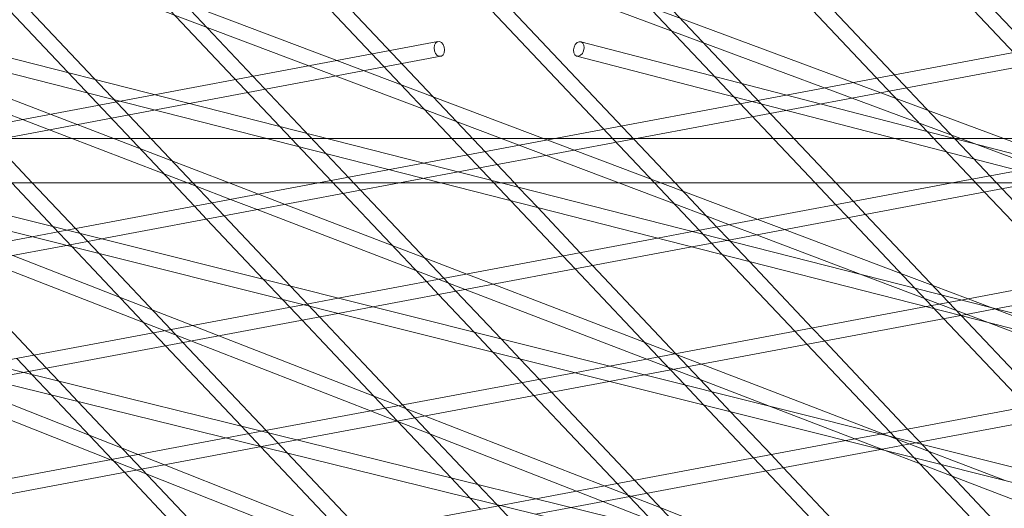
# Model space of a CAD drawing. Units: millimetres. Extents: x -5145 to 3817, y -4895 to 3817.
# Drawn here: x -622 to -523, y -1568 to -1519 of the extents above; entities that cross this region are included whole.
import ezdxf

# ---------------------------------------------------------------- set-up
doc = ezdxf.new("R2010")
doc.units = ezdxf.units.MM
doc.linetypes.add('STRICHPUNKT', pattern=[25.4, 12.7, -6.35, 0, -6.35])
doc.layers.get('0').update_dxf_attribs({"true_color": 0xc2ced6})
doc.layers.add('BEM-SI-AMERICA', color=7, linetype='Continuous')
doc.layers.add('SICHER-AMERICA', color=7, linetype='STRICHPUNKT')
doc.styles.get("Standard").update_dxf_attribs({"font": 'arial.ttf'})
doc.dimstyles.new("America 1-4''", dxfattribs={"dimscale": 50, "dimtxt": 3.5, "dimasz": 4, "dimexe": 2, "dimexo": 0, "dimgap": 1, "dimtad": 0, "dimdec": 4, "dimlfac": 0.039377, "dimzin": 0, "dimdsep": 46, "dimlunit": 4, "dimtxsty": 'Standard', "dimcen": 2, "dimadec": 0, "dimazin": 0, "dimtfac": 1, "dimtdec": 4, "dimtofl": 0, "dimtmove": 0, "dimatfit": 3, "dimfxl": 2, "dimfxlon": 1, "dimtolj": 1, "dimtzin": 0, "dimarcsym": 0})

# ---------------------------------------------------------------- blocks, each defined once
blk = doc.blocks.new('*D37')
at = {"layer": 'BEM-SI-AMERICA', "color": 0, "lineweight": -2, "transparency": 16777216}
for p, q in [((-4274.052, 1987.925), (-4422.145, 1987.925)), ((-4322.145, 1787.925), (-4322.145, 465.237)), ((-4322.145, -1787.925), (-4322.145, -465.237)), ((-4274.052, -1987.925), (-4422.145, -1987.925))]:
    blk.add_line(p, q, dxfattribs=at)
at = {"layer": 'BEM-SI-AMERICA', "color": 0, "transparency": 16777216}
for points in [[(-4355.478, 1787.925), (-4288.811, 1787.925), (-4322.145, 1987.925)], [(-4355.478, -1787.925), (-4288.811, -1787.925), (-4322.145, -1987.925)]]:
    blk.add_solid(points, dxfattribs=at)
at = {"layer": 'BEM-SI-AMERICA', "color": 0, "transparency": 16777216, "insert": (-4322.145, 0), "char_height": 175, "attachment_point": 5, "rotation": 90}
blk.add_mtext('\\A1;13\'-0{\\H1x;\\S9/16;}"', dxfattribs=at)
blk = doc.blocks.new('*D39')
at = {"layer": 'BEM-SI-AMERICA', "color": 0, "lineweight": -2, "transparency": 16777216}
for p, q in [((-4834.676, 3816.925), (-5034.676, 3816.925)), ((-4934.676, 3616.925), (-4934.676, 415.936)), ((-4934.676, -3616.925), (-4934.676, -415.936)), ((-4834.676, -3816.925), (-5034.676, -3816.925))]:
    blk.add_line(p, q, dxfattribs=at)
at = {"layer": 'BEM-SI-AMERICA', "color": 0, "transparency": 16777216}
for points in [[(-4968.01, 3616.925), (-4901.343, 3616.925), (-4934.676, 3816.925)], [(-4968.01, -3616.925), (-4901.343, -3616.925), (-4934.676, -3816.925)]]:
    blk.add_solid(points, dxfattribs=at)
at = {"layer": 'BEM-SI-AMERICA', "color": 0, "transparency": 16777216, "insert": (-4934.676, 0), "char_height": 175, "attachment_point": 5, "rotation": 90}
blk.add_mtext('\\A1;25\'-0{\\H1x;\\S5/8;}"', dxfattribs=at)
blk = doc.blocks.new('*D43')
at = {"layer": 'BEM-SI-AMERICA', "color": 0, "lineweight": -2, "transparency": 16777216}
for p, q in [((-3816.925, -4582.043), (-3816.925, -4782.043)), ((3816.925, -4582.043), (3816.925, -4782.043)), ((-3616.925, -4682.043), (-415.936, -4682.043)), ((3616.925, -4682.043), (415.936, -4682.043))]:
    blk.add_line(p, q, dxfattribs=at)
at = {"layer": 'BEM-SI-AMERICA', "color": 0, "transparency": 16777216}
for points in [[(-3616.925, -4648.709), (-3616.925, -4715.376), (-3816.925, -4682.043)], [(3616.925, -4648.709), (3616.925, -4715.376), (3816.925, -4682.043)]]:
    blk.add_solid(points, dxfattribs=at)
at = {"layer": 'BEM-SI-AMERICA', "color": 0, "transparency": 16777216, "insert": (0, -4682.043), "char_height": 175, "attachment_point": 5}
blk.add_mtext('\\A1;25\'-0{\\H1x;\\S5/8;}"', dxfattribs=at)
blk = doc.blocks.new('*D85')
at = {"layer": 'BEM-SI-AMERICA', "color": 0, "lineweight": -2, "transparency": 16777216}
for p, q in [((-1924.102, -4058.119), (-1924.102, -4258.119)), ((1924.492, -4058.119), (1924.492, -4258.119)), ((-1724.102, -4158.119), (-465.042, -4158.119)), ((1724.492, -4158.119), (465.432, -4158.119))]:
    blk.add_line(p, q, dxfattribs=at)
at = {"layer": 'BEM-SI-AMERICA', "color": 0, "transparency": 16777216}
for points in [[(-1724.102, -4124.786), (-1724.102, -4191.453), (-1924.102, -4158.119)], [(1724.492, -4124.786), (1724.492, -4191.453), (1924.492, -4158.119)]]:
    blk.add_solid(points, dxfattribs=at)
at = {"layer": 'BEM-SI-AMERICA', "color": 0, "transparency": 16777216, "insert": (0.195, -4158.119), "char_height": 175, "attachment_point": 5}
blk.add_mtext('\\A1;12\'-7{\\H1x;\\S9/16;}"', dxfattribs=at)

msp = doc.modelspace()

# ---------------------------------------------------------------- linework, layer by layer
at = {"color": 0, "linetype": 'Continuous', "lineweight": 0}
for p, q in [((-600.86566, -1535.5956, 4013.83538), (-764.64721, -1472.77031, 4013.83538)), ((-604.20209, -1535.92234, 4013.83538), (-765.80226, -1473.93382, 4013.83538)), ((-555.30654, -1536.41722, 4013.83538), (-710.25002, -1477.89609, 4013.83538)), ((-561.72723, -1535.5956, 4013.83538), (-710.38618, -1479.44809, 4013.83538)), ((-670.21701, -1483.1382, 4013.83538), (-620.65346, -1535.5956, 4013.83538)), ((-512.10381, -1536.81413, 4013.83538), (-656.45229, -1483.1382, 4013.83538)), ((-656.13799, -1483.1382, 4013.83538), (-606.57445, -1535.5956, 4013.83538)), ((-654.07435, -1483.1382, 4013.83538), (-604.51081, -1535.5956, 4013.83538)), ((-497.92426, -1540.48644, 4013.83538), (-652.14854, -1483.1382, 4013.83538)), ((-639.99534, -1483.1382, 4013.83538), (-589.42625, -1536.65985, 4013.83538)), ((-637.9317, -1483.1382, 4013.83538), (-587.67331, -1536.33101, 4013.83538)), ((-623.85268, -1483.1382, 4013.83538), (-572.59666, -1537.38689, 4013.83538)), ((-621.78904, -1483.1382, 4013.83538), (-572.2255, -1535.5956, 4013.83538)), ((-607.71003, -1483.1382, 4013.83538), (-558.14648, -1535.5956, 4013.83538)), ((-605.64639, -1483.1382, 4013.83538), (-556.08285, -1535.5956, 4013.83538)), ((-591.56737, -1483.1382, 4013.83538), (-542.00383, -1535.5956, 4013.83538)), ((-589.50374, -1483.1382, 4013.83538), (-539.94019, -1535.5956, 4013.83538)), ((-575.42472, -1483.1382, 4013.83538), (-524.9958, -1536.51149, 4013.83538)), ((-573.36108, -1483.1382, 4013.83538), (-523.24286, -1536.18266, 4013.83538)), ((-559.28207, -1483.1382, 4013.83538), (-509.71852, -1535.5956, 4013.83538)), ((-557.21843, -1483.1382, 4013.83538), (-507.65489, -1535.5956, 4013.83538)), ((-579.90072, -1521.40845, 4013.83538), (-655.52817, -1535.5956, 4013.83538)), ((-629.20505, -1521.41881, 4013.83538), (-573.55214, -1535.5956, 4013.83538)), ((-516.26111, -1521.40845, 4013.83538), (-591.88856, -1535.5956, 4013.83538)), ((-565.56254, -1521.41955, 4013.83538), (-510.82592, -1535.5956, 4013.83538)), ((-452.6215, -1521.40845, 4013.83538), (-528.24895, -1535.5956, 4013.83538)), ((-579.62415, -1522.88274, 4013.83538), (-647.39264, -1535.5956, 4013.83538)), ((-629.57533, -1522.87239, 4013.83538), (-579.62864, -1535.5956, 4013.83538)), ((-515.98454, -1522.88274, 4013.83538), (-583.75303, -1535.5956, 4013.83538)), ((-565.93861, -1522.87164, 4013.83538), (-516.80882, -1535.5956, 4013.83538)), ((-972.32563, -1531.1382, 4013.83538), (972.32563, -1531.1382, 4013.83538)), ((-683.7483, -1531.1382, 4013.83538), (3.49999, -1531.1382, 4013.83538)), ((-723.50001, -1535.5956, 4013.83538), (3.49999, -1535.59559, 4013.83538)), ((-705.17299, -1535.5956, 4013.83538), (313.98785, -1786.49695, 4013.83538)), ((-698.89807, -1535.5956, 4013.83538), (314.28972, -1785.02648, 4013.83538)), ((-642.28797, -1535.5956, 4013.83538), (338.50698, -1781.26221, 4013.83538)), ((-636.1144, -1535.5956, 4013.83538), (338.8107, -1779.79195, 4013.83538)), ((-622.7171, -1535.5956, 4013.83538), (-618.56352, -1539.99169, 4013.83538)), ((-620.65346, -1535.5956, 4013.83538), (-616.32267, -1540.17925, 4013.83538)), ((-591.88856, -1535.5956, 4013.83538), (-617.17577, -1540.33929, 4013.83538)), ((-583.75303, -1535.5956, 4013.83538), (-613.69193, -1541.21191, 4013.83538)), ((-606.57445, -1535.5956, 4013.83538), (-604.36336, -1537.93577, 4013.83538)), ((-604.51081, -1535.5956, 4013.83538), (-602.61042, -1537.60694, 4013.83538)), ((-597.91734, -1536.72655, 4013.83538), (-600.86566, -1535.5956, 4013.83538)), ((-579.62864, -1535.5956, 4013.83538), (362.72496, -1775.64683, 4013.83538)), ((-573.55214, -1535.5956, 4013.83538), (363.03034, -1774.17672, 4013.83538)), ((-572.2255, -1535.5956, 4013.83538), (-571.80499, -1536.04066, 4013.83538)), ((-556.15965, -1537.69843, 4013.83538), (-561.72723, -1535.5956, 4013.83538)), ((-558.14648, -1535.5956, 4013.83538), (-553.64516, -1540.35973, 4013.83538)), ((-556.08285, -1535.5956, 4013.83538), (-551.89222, -1540.0309, 4013.83538)), ((-528.24895, -1535.5956, 4013.83538), (-554.33895, -1540.48988, 4013.83538)), ((-520.11342, -1535.5956, 4013.83538), (-550.88865, -1541.3688, 4013.83538)), ((-542.00383, -1535.5956, 4013.83538), (-539.93292, -1537.78742, 4013.83538)), ((-539.94019, -1535.5956, 4013.83538), (-538.17998, -1537.45858, 4013.83538)), ((-600.73004, -1537.25419, 4013.83538), (-604.20209, -1535.92234, 4013.83538)), ((-595.24541, -1537.75148, 4013.83538), (-597.91734, -1536.72655, 4013.83538)), ((-589.42625, -1536.65985, 4013.83538), (-581.06965, -1545.50436, 4013.83538)), ((-587.67331, -1536.33101, 4013.83538), (-579.31671, -1545.17552, 4013.83538)), ((-571.80499, -1536.04066, 4013.83538), (-569.8789, -1538.0792, 4013.83538)), ((-547.78084, -1539.25963, 4013.83538), (-555.30654, -1536.41722, 4013.83538)), ((-524.9958, -1536.51149, 4013.83538), (-516.63921, -1545.35601, 4013.83538)), ((-523.24286, -1536.18266, 4013.83538), (-514.88627, -1545.02717, 4013.83538)), ((-602.61042, -1537.60694, 4013.83538), (-601.38555, -1538.90332, 4013.83538)), ((-598.05811, -1538.27912, 4013.83538), (-600.73004, -1537.25419, 4013.83538)), ((-584.50059, -1541.87311, 4013.83538), (-595.24541, -1537.75148, 4013.83538)), ((-572.59666, -1537.38689, 4013.83538), (-567.35741, -1542.93205, 4013.83538)), ((-552.95097, -1538.91033, 4013.83538), (-556.15965, -1537.69843, 4013.83538)), ((-539.93292, -1537.78742, 4013.83538), (-538.70805, -1539.08381, 4013.83538)), ((-538.17998, -1537.45858, 4013.83538), (-536.95511, -1538.75497, 4013.83538)), ((-604.36336, -1537.93577, 4013.83538), (-603.13849, -1539.23216, 4013.83538)), ((-582.11976, -1544.39294, 4013.83538), (-598.05811, -1538.27912, 4013.83538)), ((-569.8789, -1538.0792, 4013.83538), (-565.60447, -1542.60321, 4013.83538)), ((-536.95511, -1538.75497, 4013.83538), (-529.2861, -1546.87174, 4013.83538)), ((-603.13849, -1539.23216, 4013.83538), (-597.41614, -1545.28862, 4013.83538)), ((-601.38555, -1538.90332, 4013.83538), (-594.71272, -1545.96577, 4013.83538)), ((-550.61733, -1539.79173, 4013.83538), (-552.95097, -1538.91033, 4013.83538)), ((-547.91751, -1540.81144, 4013.83538), (-550.61733, -1539.79173, 4013.83538)), ((-545.08103, -1540.27933, 4013.83538), (-547.78084, -1539.25963, 4013.83538)), ((-538.70805, -1539.08381, 4013.83538), (-532.00386, -1546.17943, 4013.83538)), ((-617.17577, -1540.33929, 4013.83538), (-620.70567, -1541.00147, 4013.83538)), ((-618.56352, -1539.99169, 4013.83538), (-616.64952, -1542.01744, 4013.83538)), ((-616.32267, -1540.17925, 4013.83538), (-613.94609, -1542.69459, 4013.83538)), ((-554.33895, -1540.48988, 4013.83538), (-557.83839, -1541.14635, 4013.83538)), ((-553.64516, -1540.35973, 4013.83538), (-551.33722, -1542.80244, 4013.83538)), ((-551.89222, -1540.0309, 4013.83538), (-550.66735, -1541.32728, 4013.83538)), ((-537.22913, -1544.84837, 4013.83538), (-547.91751, -1540.81144, 4013.83538)), ((-533.41556, -1544.6853, 4013.83538), (-545.08103, -1540.27933, 4013.83538)), ((-620.70567, -1541.00147, 4013.83538), (-652.62039, -1546.98843, 4013.83538)), ((-613.69193, -1541.21191, 4013.83538), (-617.22182, -1541.87409, 4013.83538)), ((-557.83839, -1541.14635, 4013.83538), (-589.92368, -1547.16531, 4013.83538)), ((-550.88865, -1541.3688, 4013.83538), (-554.38809, -1542.02527, 4013.83538)), ((-550.66735, -1541.32728, 4013.83538), (-550.54555, -1541.4562, 4013.83538)), ((-550.54555, -1541.4562, 4013.83538), (-548.61946, -1543.49475, 4013.83538)), ((-494.88161, -1541.27445, 4013.83538), (-527.34924, -1547.36513, 4013.83538)), ((-617.22182, -1541.87409, 4013.83538), (-649.10208, -1547.85459, 4013.83538)), ((-616.64952, -1542.01744, 4013.83538), (-608.49414, -1550.64899, 4013.83538)), ((-613.94609, -1542.69459, 4013.83538), (-606.7412, -1550.32015, 4013.83538)), ((-554.38809, -1542.02527, 4013.83538), (-586.43984, -1548.03793, 4013.83538)), ((-581.26386, -1543.11469, 4013.83538), (-584.50059, -1541.87311, 4013.83538)), ((-565.60447, -1542.60321, 4013.83538), (-564.37959, -1543.8996, 4013.83538)), ((-491.46415, -1542.15952, 4013.83538), (-523.89894, -1548.24404, 4013.83538)), ((-609.47232, -1549.6137, 4013.83538), (-625.40155, -1543.40854, 4013.83538)), ((-611.87915, -1547.06634, 4013.83538), (-622.61228, -1542.8853, 4013.83538)), ((-577.01636, -1544.74399, 4013.83538), (-581.26386, -1543.11469, 4013.83538)), ((-567.35741, -1542.93205, 4013.83538), (-566.13253, -1544.22844, 4013.83538)), ((-551.33722, -1542.80244, 4013.83538), (-544.06369, -1550.50063, 4013.83538)), ((-548.61946, -1543.49475, 4013.83538), (-542.31075, -1550.1718, 4013.83538)), ((-628.81004, -1544.04795, 4013.83538), (-620.45344, -1552.89247, 4013.83538)), ((-577.15713, -1546.29657, 4013.83538), (-582.11976, -1544.39294, 4013.83538)), ((-574.34443, -1545.76893, 4013.83538), (-577.01636, -1544.74399, 4013.83538)), ((-566.13253, -1544.22844, 4013.83538), (-557.77594, -1553.07295, 4013.83538)), ((-564.37959, -1543.8996, 4013.83538), (-556.023, -1552.74411, 4013.83538)), ((-530.20688, -1545.8972, 4013.83538), (-533.41556, -1544.6853, 4013.83538)), ((-597.41614, -1545.28862, 4013.83538), (-595.50215, -1547.31437, 4013.83538)), ((-581.06965, -1545.50436, 4013.83538), (-579.84478, -1546.80075, 4013.83538)), ((-579.31671, -1545.17552, 4013.83538), (-578.09184, -1546.47191, 4013.83538)), ((-524.64021, -1549.60312, 4013.83538), (-537.22913, -1544.84837, 4013.83538)), ((-594.71272, -1545.96577, 4013.83538), (-591.80408, -1549.04423, 4013.83538)), ((-578.09184, -1546.47191, 4013.83538), (-573.56534, -1551.2627, 4013.83538)), ((-558.92808, -1553.28908, 4013.83538), (-577.15713, -1546.29657, 4013.83538)), ((-559.18152, -1551.58529, 4013.83538), (-574.34443, -1545.76893, 4013.83538)), ((-532.00386, -1546.17943, 4013.83538), (-529.12658, -1549.22471, 4013.83538)), ((-526.66177, -1547.23617, 4013.83538), (-530.20688, -1545.8972, 4013.83538)), ((-608.61362, -1548.33841, 4013.83538), (-611.87915, -1547.06634, 4013.83538)), ((-595.50215, -1547.31437, 4013.83538), (-594.78189, -1548.07668, 4013.83538)), ((-589.92368, -1547.16531, 4013.83538), (-593.45357, -1547.82749, 4013.83538)), ((-579.84478, -1546.80075, 4013.83538), (-576.26877, -1550.58555, 4013.83538)), ((-527.34924, -1547.36513, 4013.83538), (-530.84868, -1548.0216, 4013.83538)), ((-529.2861, -1546.87174, 4013.83538), (-527.36002, -1548.91029, 4013.83538)), ((-511.59975, -1552.92499, 4013.83538), (-526.66177, -1547.23617, 4013.83538)), ((-593.45357, -1547.82749, 4013.83538), (-625.0986, -1553.76386, 4013.83538)), ((-589.96973, -1548.70011, 4013.83538), (-621.58029, -1554.63002, 4013.83538)), ((-604.57126, -1549.91309, 4013.83538), (-608.61362, -1548.33841, 4013.83538)), ((-594.78189, -1548.07668, 4013.83538), (-593.55702, -1549.37306, 4013.83538)), ((-586.43984, -1548.03793, 4013.83538), (-589.96973, -1548.70011, 4013.83538)), ((-530.84868, -1548.0216, 4013.83538), (-562.67158, -1553.99134, 4013.83538)), ((-523.89894, -1548.24404, 4013.83538), (-527.39839, -1548.90051, 4013.83538)), ((-604.71616, -1551.46643, 4013.83538), (-609.47232, -1549.6137, 4013.83538)), ((-593.55702, -1549.37306, 4013.83538), (-585.20042, -1558.21758, 4013.83538)), ((-591.80408, -1549.04423, 4013.83538), (-583.44748, -1557.88874, 4013.83538)), ((-527.39839, -1548.90051, 4013.83538), (-559.18774, -1554.86396, 4013.83538)), ((-529.12658, -1549.22471, 4013.83538), (-520.76998, -1558.06922, 4013.83538)), ((-527.36002, -1548.91029, 4013.83538), (-519.01704, -1557.74038, 4013.83538)), ((-508.37919, -1555.7448, 4013.83538), (-524.64021, -1549.60312, 4013.83538)), ((-608.49414, -1550.64899, 4013.83538), (-607.26927, -1551.94538, 4013.83538)), ((-606.7412, -1550.32015, 4013.83538), (-605.51633, -1551.61654, 4013.83538)), ((-601.92689, -1550.94319, 4013.83538), (-604.57126, -1549.91309, 4013.83538)), ((-576.26877, -1550.58555, 4013.83538), (-574.35477, -1552.6113, 4013.83538)), ((-544.06369, -1550.50063, 4013.83538), (-542.83882, -1551.79702, 4013.83538)), ((-542.31075, -1550.1718, 4013.83538), (-541.08588, -1551.46818, 4013.83538)), ((-605.51633, -1551.61654, 4013.83538), (-597.15973, -1560.46105, 4013.83538)), ((-586.67514, -1558.49422, 4013.83538), (-604.71616, -1551.46643, 4013.83538)), ((-586.33474, -1557.01703, 4013.83538), (-601.92689, -1550.94319, 4013.83538)), ((-573.56534, -1551.2627, 4013.83538), (-571.65134, -1553.28845, 4013.83538)), ((-553.44345, -1553.78637, 4013.83538), (-559.18152, -1551.58529, 4013.83538)), ((-541.08588, -1551.46818, 4013.83538), (-532.72928, -1560.3127, 4013.83538)), ((-607.26927, -1551.94538, 4013.83538), (-599.62611, -1560.03479, 4013.83538)), ((-574.35477, -1552.6113, 4013.83538), (-571.48818, -1555.64526, 4013.83538)), ((-542.83882, -1551.79702, 4013.83538), (-534.48222, -1560.64154, 4013.83538)), ((-622.20638, -1553.2213, 4013.83538), (-620.98151, -1554.51769, 4013.83538)), ((-620.45344, -1552.89247, 4013.83538), (-619.22857, -1554.18885, 4013.83538)), ((-571.65134, -1553.28845, 4013.83538), (-569.73524, -1555.31642, 4013.83538)), ((-553.56397, -1555.34671, 4013.83538), (-558.92808, -1553.28908, 4013.83538)), ((-557.77594, -1553.07295, 4013.83538), (-556.55106, -1554.36934, 4013.83538)), ((-556.023, -1552.74411, 4013.83538), (-554.79812, -1554.0405, 4013.83538)), ((-621.58029, -1554.63002, 4013.83538), (-625.14153, -1555.29808, 4013.83538)), ((-620.98151, -1554.51769, 4013.83538), (-620.66172, -1554.85615, 4013.83538)), ((-619.22857, -1554.18885, 4013.83538), (-617.97258, -1555.51818, 4013.83538)), ((-566.20147, -1554.65352, 4013.83538), (-597.57681, -1560.53929, 4013.83538)), ((-562.67158, -1553.99134, 4013.83538), (-566.20147, -1554.65352, 4013.83538)), ((-556.55106, -1554.36934, 4013.83538), (-555.12139, -1555.88248, 4013.83538)), ((-554.79812, -1554.0405, 4013.83538), (-552.41796, -1556.55963, 4013.83538)), ((-535.2144, -1560.77889, 4013.83538), (-553.44345, -1553.78637, 4013.83538)), ((-620.66172, -1554.85615, 4013.83538), (-618.75975, -1556.86918, 4013.83538)), ((-617.97258, -1555.51818, 4013.83538), (-616.07061, -1557.5312, 4013.83538)), ((-562.71763, -1555.52614, 4013.83538), (-594.05849, -1561.40545, 4013.83538)), ((-571.48818, -1555.64526, 4013.83538), (-570.26331, -1556.94165, 4013.83538)), ((-569.73524, -1555.31642, 4013.83538), (-568.51037, -1556.61281, 4013.83538)), ((-559.18774, -1554.86396, 4013.83538), (-562.71763, -1555.52614, 4013.83538)), ((-546.60855, -1558.01475, 4013.83538), (-553.56397, -1555.34671, 4013.83538)), ((-503.85898, -1554.89684, 4013.83538), (-535.41949, -1560.81736, 4013.83538)), ((-612.76871, -1563.38918, 4013.83538), (-630.62387, -1556.32653, 4013.83538)), ((-614.93201, -1560.9204, 4013.83538), (-627.85769, -1555.80761, 4013.83538)), ((-568.51037, -1556.61281, 4013.83538), (-560.15377, -1565.45733, 4013.83538)), ((-555.12139, -1555.88248, 4013.83538), (-553.20739, -1557.90824, 4013.83538)), ((-552.41796, -1556.55963, 4013.83538), (-550.50396, -1558.58538, 4013.83538)), ((-500.40868, -1555.77576, 4013.83538), (-531.93564, -1561.68998, 4013.83538)), ((-618.75975, -1556.86918, 4013.83538), (-612.62491, -1563.3622, 4013.83538)), ((-616.07061, -1557.5312, 4013.83538), (-610.87197, -1563.03337, 4013.83538)), ((-581.2415, -1559.00108, 4013.83538), (-586.33474, -1557.01703, 4013.83538)), ((-570.26331, -1556.94165, 4013.83538), (-561.90671, -1565.78616, 4013.83538)), ((-584.03077, -1559.52432, 4013.83538), (-586.67514, -1558.49422, 4013.83538)), ((-585.20042, -1558.21758, 4013.83538), (-583.97555, -1559.51396, 4013.83538)), ((-583.44748, -1557.88874, 4013.83538), (-582.22261, -1559.18513, 4013.83538)), ((-553.20739, -1557.90824, 4013.83538), (-548.19447, -1563.21385, 4013.83538)), ((-550.50396, -1558.58538, 4013.83538), (-546.44153, -1562.88501, 4013.83538)), ((-534.99199, -1562.47078, 4013.83538), (-546.60855, -1558.01475, 4013.83538)), ((-583.9279, -1559.56439, 4013.83538), (-584.03077, -1559.52432, 4013.83538)), ((-583.97555, -1559.51396, 4013.83538), (-578.59051, -1565.21342, 4013.83538)), ((-580.66237, -1560.83647, 4013.83538), (-583.9279, -1559.56439, 4013.83538)), ((-582.22261, -1559.18513, 4013.83538), (-575.90137, -1565.87545, 4013.83538)), ((-563.20048, -1566.02887, 4013.83538), (-581.2415, -1559.00108, 4013.83538)), ((-597.57681, -1560.53929, 4013.83538), (-601.13806, -1561.20736, 4013.83538)), ((-599.62611, -1560.03479, 4013.83538), (-597.6878, -1562.08628, 4013.83538)), ((-597.15973, -1560.46105, 4013.83538), (-595.035, -1562.70984, 4013.83538)), ((-532.72928, -1560.3127, 4013.83538), (-531.50441, -1561.60909, 4013.83538)), ((-601.13806, -1561.20736, 4013.83538), (-631.828, -1566.96456, 4013.83538)), ((-611.63688, -1562.22379, 4013.83538), (-614.93201, -1560.9204, 4013.83538)), ((-594.05849, -1561.40545, 4013.83538), (-597.61974, -1562.07351, 4013.83538)), ((-565.98975, -1566.55211, 4013.83538), (-580.66237, -1560.83647, 4013.83538)), ((-538.94938, -1561.47954, 4013.83538), (-570.05502, -1567.31473, 4013.83538)), ((-535.41949, -1560.81736, 4013.83538), (-538.94938, -1561.47954, 4013.83538)), ((-522.92293, -1565.4938, 4013.83538), (-535.2144, -1560.77889, 4013.83538)), ((-534.48222, -1560.64154, 4013.83538), (-532.06001, -1563.20517, 4013.83538)), ((-597.61974, -1562.07351, 4013.83538), (-628.27445, -1567.82411, 4013.83538)), ((-610.00253, -1562.87027, 4013.83538), (-611.63688, -1562.22379, 4013.83538)), ((-597.6878, -1562.08628, 4013.83538), (-589.3312, -1570.93079, 4013.83538)), ((-535.46554, -1562.35216, 4013.83538), (-566.5367, -1568.18088, 4013.83538)), ((-531.93564, -1561.68998, 4013.83538), (-535.46554, -1562.35216, 4013.83538)), ((-531.48163, -1563.81732, 4013.83538), (-534.99199, -1562.47078, 4013.83538)), ((-531.50441, -1561.60909, 4013.83538), (-531.27058, -1561.85656, 4013.83538)), ((-531.27058, -1561.85656, 4013.83538), (-529.35658, -1563.88232, 4013.83538)), ((-609.20327, -1564.7995, 4013.83538), (-612.76871, -1563.38918, 4013.83538)), ((-612.62491, -1563.3622, 4013.83538), (-611.40004, -1564.65859, 4013.83538)), ((-610.87197, -1563.03337, 4013.83538), (-609.6471, -1564.32975, 4013.83538)), ((-607.3854, -1563.90548, 4013.83538), (-610.00253, -1562.87027, 4013.83538)), ((-595.035, -1562.70984, 4013.83538), (-587.57826, -1570.60195, 4013.83538)), ((-548.19447, -1563.21385, 4013.83538), (-546.96959, -1564.51024, 4013.83538)), ((-546.44153, -1562.88501, 4013.83538), (-545.21665, -1564.1814, 4013.83538)), ((-532.06001, -1563.20517, 4013.83538), (-524.90075, -1570.78244, 4013.83538)), ((-609.6471, -1564.32975, 4013.83538), (-601.2905, -1573.17427, 4013.83538)), ((-589.53024, -1570.96813, 4013.83538), (-607.3854, -1563.90548, 4013.83538)), ((-546.96959, -1564.51024, 4013.83538), (-538.613, -1573.35475, 4013.83538)), ((-545.21665, -1564.1814, 4013.83538), (-536.86006, -1573.02591, 4013.83538)), ((-528.2449, -1565.0589, 4013.83538), (-531.48163, -1563.81732, 4013.83538)), ((-529.35658, -1563.88232, 4013.83538), (-523.14781, -1570.4536, 4013.83538)), ((-611.40004, -1564.65859, 4013.83538), (-603.04344, -1573.50311, 4013.83538)), ((-592.29642, -1571.48705, 4013.83538), (-609.20327, -1564.7995, 4013.83538)), ((-578.59051, -1565.21342, 4013.83538), (-576.68853, -1567.22645, 4013.83538)), ((-560.15377, -1565.45733, 4013.83538), (-558.9289, -1566.75371, 4013.83538)), ((-517.12613, -1569.32398, 4013.83538), (-528.2449, -1565.0589, 4013.83538)), ((-575.90137, -1565.87545, 4013.83538), (-573.99939, -1567.88847, 4013.83538)), ((-557.52479, -1568.2398, 4013.83538), (-563.20048, -1566.02887, 4013.83538)), ((-561.90671, -1565.78616, 4013.83538), (-560.68184, -1567.08255, 4013.83538)), ((-576.68853, -1567.22645, 4013.83538), (-575.61895, -1568.35848, 4013.83538)), ((-570.05502, -1567.31473, 4013.83538), (-573.61627, -1567.98279, 4013.83538)), ((-563.34538, -1567.58221, 4013.83538), (-565.98975, -1566.55211, 4013.83538)), ((-560.68184, -1567.08255, 4013.83538), (-557.5549, -1570.39206, 4013.83538)), ((-558.9289, -1566.75371, 4013.83538), (-554.86576, -1571.05408, 4013.83538)), ((-573.61627, -1567.98279, 4013.83538), (-604.03066, -1573.6883, 4013.83538)), ((-573.99939, -1567.88847, 4013.83538), (-573.86601, -1568.02964, 4013.83538)), ((-573.86601, -1568.02964, 4013.83538), (-572.64114, -1569.32603, 4013.83538)), ((-566.5367, -1568.18088, 4013.83538), (-570.09795, -1568.84894, 4013.83538)), ((-558.38349, -1569.51509, 4013.83538), (-563.34538, -1567.58221, 4013.83538)), ((-542.51509, -1574.08675, 4013.83538), (-557.52479, -1568.2398, 4013.83538))]:
    msp.add_line(p, q, dxfattribs=at)
at = {"color": 0, "linetype": 'Continuous', "lineweight": 0, "extrusion": (2.09346e-16, 5.08628e-25, -1)}
msp.add_ellipse((-579.76244, -1522.1456, 4013.83538), major_axis=(0.13828, -0.73714), ratio=0.69455347, start_param=-1.30699989, end_param=4.97618542, dxfattribs=at)
at = {"color": 0, "linetype": 'Continuous', "lineweight": 0, "extrusion": (2.10819e-16, -7.85462e-18, -1)}
msp.add_ellipse((-565.75058, -1522.1456, 4013.83538), major_axis=(-0.18804, -0.72605), ratio=0.68400923, start_param=-1.88146292, end_param=4.40172239, dxfattribs=at)
at = {"color": 0, "linetype": 'Continuous', "lineweight": 0}
msp.add_open_spline([(-1008.2536, -1484.24825, 4013.83538), (-946.05326, -1523.64815, 4013.83538), (-883.36542, -1559.36413, 4013.83538), (-757.23908, -1623.35176, 4013.83538), (-693.8008, -1651.62359, 4013.83538), (-566.38234, -1700.67893, 4013.83538), (-502.40226, -1721.46273, 4013.83538), (-374.08766, -1755.52306, 4013.83538), (-309.75304, -1768.79993, 4013.83538), (-180.89511, -1787.84221, 4013.83538), (-116.37148, -1793.60789, 4013.83538), (-51.82859, -1795.61817, 4013.83538)], degree=3, knots=[4.401795524, 4.401795524, 4.401795524, 4.401795524, 4.460757895, 4.460757895, 4.519720266, 4.519720266, 4.578682637, 4.578682637, 4.637645009, 4.637645009, 4.69660738, 4.69660738, 4.69660738, 4.69660738], dxfattribs=at)
at = {"layer": 'SICHER-AMERICA'}
msp.add_circle((0, -0.00001), 3816.92527, dxfattribs=at)

# ---------------------------------------------------------------- dimensions: what is measured, and where the dimension line sits
at = {"layer": 'BEM-SI-AMERICA'}
for base, p1, p2, picture, middle in [((-4934.67618, -3816.92528), (0, 3816.92526), (0, -3816.92528), '*D39', (-4934.67618, -0.00001)), ((-4322.14472, -1987.92528), (0.00001, 1987.92526, 4013.83538), (0, -1987.92528, 4013.83538), '*D37', (-4322.14472, -0.00001))]:
    dim = msp.add_linear_dim(base=base, p1=p1, p2=p2, angle=90, dimstyle="America 1-4''", dxfattribs=at)
    dim.commit()
    dim.dimension.update_dxf_attribs({"geometry": picture, "text_midpoint": middle})
for base, p1, p2, picture, middle in [((1924.49178, -4158.11935, 4013.83538), (-1924.10212, -62.62997, 4013.83538), (1924.49178, 35.86374, 4013.83538), '*D85', (0.19483, -4158.11935, 4013.83538)), ((3816.92527, -4682.04257), (-3816.92527, -0.00001), (3816.92527, -0.00001), '*D43', (0, -4682.04257))]:
    dim = msp.add_linear_dim(base=base, p1=p1, p2=p2, dimstyle="America 1-4''", dxfattribs=at)
    dim.commit()
    dim.dimension.update_dxf_attribs({"geometry": picture, "text_midpoint": middle})

doc.saveas('drawing.dxf')
